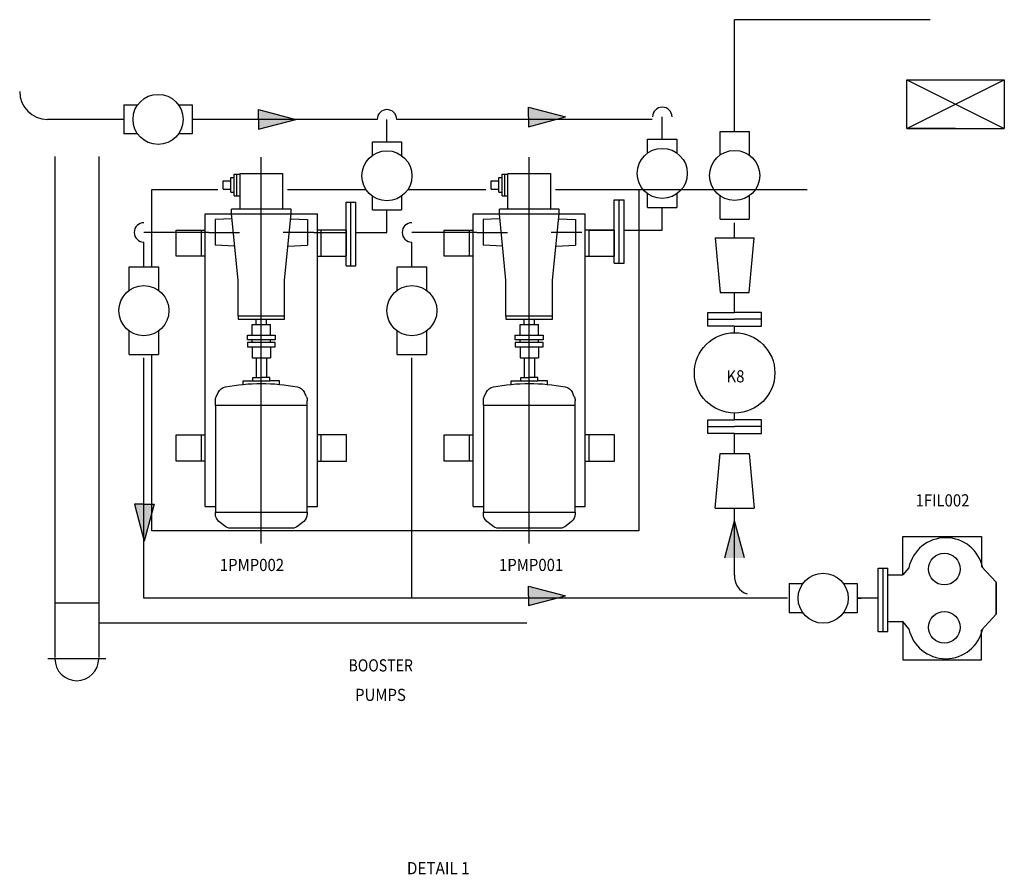
# Model space of a CAD drawing. Extents: x 15609 to 40046, y -20550 to 5524.
# Drawn here: x 27467 to 29488, y -17539 to -15786 of the extents above; entities that cross this region are included whole.
import ezdxf

# ---------------------------------------------------------------- set-up
doc = ezdxf.new("R2010")
doc.units = 0
doc.header["$LTSCALE"] = 50
doc.header["$MEASUREMENT"] = 0
doc.linetypes.add('CENTER', pattern=[37.5, 26.25, -3.75, 3.75, -3.75])
doc.linetypes.add('CENTER2', pattern=[16.875, 11.25, -1.875, 1.875, -1.875])
for name, color, linetype in [('CENTER', 6, 'CENTER2'), ('CONCRETE', 20, 'CONTINUOUS'), ('DIM', 11, 'CONTINUOUS'), ('DIMS', 7, 'CONTINUOUS'), ('EQ', 3, 'CONTINUOUS'), ('PIPING', 3, 'CONTINUOUS'), ('PLAN$0$DIM', 2, 'CONTINUOUS'), ('PLINT', 7, 'CONTINUOUS'), ('SMALL-PIPING', 4, 'CONTINUOUS')]:
    doc.layers.add(name, color=color, linetype=linetype)
doc.styles.add('PLAN$0$COMPLEX', font='complex.shx', dxfattribs={"width": 0.92, "height": 600})
doc.styles.add('SIMPLEX', font='simplex.shx')

# ---------------------------------------------------------------- blocks, each defined once
blk = doc.blocks.new('K64-P')
at = {"layer": 'EQ', "color": 3}
for p, q in [((-507, 123), (-453, 123)), ((-87, 123), (-33, 123)), ((-600, 115), (0, 115)), ((-600, 94.2), (-600, 115)), ((0, -115), (0, 115)), ((-66.4, 54.6), (-64.3, 94.9)), ((-11.7, 94.9), (-64.3, 94.9)), ((-10, 60.8), (-11.7, 94.9)), ((-66.4, -54.6), (-64.3, -94.9)), ((37.4, -55.9), (37.4, -43.7)), ((37.4, -50.2), (81.8, -50.2)), ((37.4, -55.9), (81.8, -55.9)), ((44.3, -62.6), (44.3, -55.9)), ((75, -62.6), (75, -55.9)), ((81.8, -55.9), (81.8, -43.7)), ((-10, -60.8), (-11.7, -94.9)), ((44.3, -62.6), (75, -62.6)), ((51.1, -78.4), (51.1, -62.6)), ((51.1, -78.4), (68.2, -78.4)), ((68.2, -78.4), (68.2, -62.6)), ((-600, -115), (-600, -94.2)), ((-11.7, -94.9), (-64.3, -94.9)), ((-600, -115), (0, -115)), ((-507, -123), (-453, -123)), ((-87, -123), (-33, -123))]:
    blk.add_line(p, q, dxfattribs=at)
at = {"layer": 'EQ', "color": 11, "linetype": 'CENTER'}
for p, q in [((-38, 107.9), (-38, 44.6)), ((-676.2, 0), (116.5, 0)), ((-38, -107.9), (-38, -44.6))]:
    blk.add_line(p, q, dxfattribs=at)
at = {"layer": 'EQ'}
for p, q in [((-393.1, 94.2), (-383.2, 94.2)), ((-375.1, 92.4), (-366.2, 88.5)), ((-136.2, 47.8), (0.4, 61.2)), ((0, 61.2), (10, 61.2)), ((0, -61.2), (0, 61.2)), ((10, 61.2), (10, -61.2)), ((-209.9, 47.8), (-136.2, 47.8)), ((-342.7, -17.5), (-342.7, 17.5)), ((-295.3, 10.4), (-335.5, 10.4)), ((-273, 18.8), (-295.3, 18.8)), ((-295.3, -18.8), (-295.3, 18.8)), ((-263.8, 18.8), (-258.1, 18.8)), ((-248.9, 18.8), (-226.6, 18.8)), ((-226.6, -18.8), (-226.6, 18.8)), ((-226.6, 10.4), (-216.1, 10.4)), ((-295.3, -10.4), (-335.5, -10.4)), ((-273, -18.8), (-295.3, -18.8)), ((-263.8, -18.8), (-258.1, -18.8)), ((-248.9, -18.8), (-226.6, -18.8)), ((-226.6, -10.4), (-216.1, -10.4)), ((-209.9, -47.8), (-136.2, -47.8)), ((-136.2, -47.8), (0.4, -61.2)), ((0.4, -61.2), (10, -61.2)), ((-393.1, -94.2), (-383.2, -94.2)), ((-375.1, -92.4), (-366.2, -88.5))]:
    blk.add_line(p, q, dxfattribs=at)
at = {"layer": 'EQ', "color": 3}
for points in [[(-507, 115), (-507, 175), (-453, 175), (-453, 115)], [(-87, 115), (-87, 175), (-33, 175), (-33, 115)], [(-507, -115), (-507, -175), (-453, -175), (-453, -115)], [(-87, -115), (-87, -175), (-33, -175), (-33, -115)]]:
    blk.add_lwpolyline(points, dxfattribs=at)
at = {"layer": 'EQ'}
blk.add_lwpolyline([(-612.1, 94.2), (-615.6, 94.2, 0.223165), (-631, 87), (-640.2, 75.8, 0.174883), (-644.8, 63.1), (-644.8, -63.1, 0.174883), (-640.2, -75.8), (-631, -87, 0.223165), (-615.6, -94.2), (-612.1, -94.2)], format="xyb", dxfattribs=at)
for points in [[(-612.1, 94.2), (-393.1, 94.2), (-393.1, -94.2), (-612.1, -94.2)], [(-216.1, 47.8), (-209.9, 47.8), (-209.9, -47.8), (-216.1, -47.8)], [(83, 43.7), (10, 43.7), (10, -43.7), (83, -43.7)], [(-273, 28.7), (-263.8, 28.7), (-263.8, -28.7), (-273, -28.7)], [(-248.9, 28.7), (-258.1, 28.7), (-258.1, -28.7), (-248.9, -28.7)]]:
    blk.add_lwpolyline(points, close=True, dxfattribs=at)
for points in [[(-349.7, 37.1), (-342.7, 37.1), (-342.7, 17.5), (-335.5, 17.5), (-335.5, 0)], [(-349.7, -37.1), (-342.7, -37.1), (-342.7, -17.5), (-335.5, -17.5), (-335.5, 0)]]:
    blk.add_lwpolyline(points, dxfattribs=at)
for centre, radius, start, end in [((-383.2, 74.2), 20, 65.9387, 90), ((-374.3, 70.2), 20, 10.2678, 65.9387), ((-761.9, 0), 413.9, 349.7322, 10.2678), ((-374.3, -70.2), 20, 294.0613, 349.7322), ((-383.2, -74.2), 20, 270, 294.0613)]:
    blk.add_arc(centre, radius, start, end, dxfattribs=at)

msp = doc.modelspace()

# ---------------------------------------------------------------- linework, layer by layer
at = {"layer": 'CENTER'}
msp.add_line((27644.0788, -17096.9999), (27524.8288, -17096.9999), dxfattribs=at)
at = {"layer": 'CONCRETE'}
msp.add_line((28508.17, -17024.2477), (27629.4538, -17024.2477), dxfattribs=at)
at = {"layer": 'DIMS'}
msp.add_line((28738.17, -16134.2477), (29083.7038, -16134.2477), dxfattribs=at)
at = {"layer": 'EQ', "color": 7}
for points in [[(27738.17, -16292.7477), (27738.17, -16134.2477), (27874.2038, -16134.2477)], [(28566.7038, -16134.2477), (28738.17, -16134.2477), (28738.17, -16834.2477), (27738.17, -16834.2477), (27738.17, -16472.7477)], [(28017.2038, -16134.2477), (28178.1696, -16134.2477)], [(28263.9582, -16134.2477), (28423.7038, -16134.2477)]]:
    msp.add_lwpolyline(points, dxfattribs=at)
at = {"layer": 'PIPING'}
for p, q in [((28511.8099, -15965.2898), (28587.8099, -15985.2898)), ((28511.8099, -15985.2898), (28511.8099, -15965.2898)), ((27957.7038, -15970.2477), (28033.7038, -15990.2477)), ((27957.7038, -15990.2477), (27957.7038, -15970.2477)), ((28511.8099, -16005.2898), (28587.8099, -15985.2898)), ((28511.8099, -15985.2898), (28511.8099, -16005.2898)), ((27957.7038, -16010.2477), (28033.7038, -15990.2477)), ((27957.7038, -15990.2477), (27957.7038, -16010.2477)), ((27539.4538, -16066.4999), (27539.4538, -17094.3612)), ((27629.4538, -16066.4999), (27629.4538, -17094.3612)), ((27722.9538, -16779.9999), (27702.9538, -16779.9999)), ((27702.9538, -16779.9999), (27722.9538, -16855.9999)), ((27722.9538, -16779.9999), (27742.9538, -16779.9999)), ((27742.9538, -16779.9999), (27722.9538, -16855.9999)), ((28914.7038, -16889.9999), (28934.7038, -16813.9999)), ((28954.7038, -16889.9999), (28934.7038, -16813.9999)), ((28511.8099, -16967.7898), (28511.8099, -16947.7898)), ((28511.8099, -16947.7898), (28587.8099, -16967.7898)), ((28511.8099, -16967.7898), (28511.8099, -16987.7898)), ((28511.8099, -16987.7898), (28587.8099, -16967.7898)), ((27629.4538, -16982.9999), (27539.4538, -16982.9999))]:
    msp.add_line(p, q, dxfattribs=at)
msp.add_arc((27584.4538, -17096.9999), 45, 180, 0, dxfattribs=at)
for points in [[(28511.8099, -15965.2898), (28511.8099, -16005.2898), (28511.8099, -15965.2898), (28587.8099, -15985.2898)], [(27957.7038, -15970.2477), (27957.7038, -16010.2477), (27957.7038, -15970.2477), (28033.7038, -15990.2477)], [(27742.9538, -16779.9999), (27702.9538, -16779.9999), (27742.9538, -16779.9999), (27722.9538, -16855.9999)], [(28914.7038, -16889.9999), (28954.7038, -16889.9999), (28914.7038, -16889.9999), (28934.7038, -16813.9999)], [(28511.8099, -16947.7898), (28511.8099, -16987.7898), (28511.8099, -16947.7898), (28587.8099, -16967.7898)]]:
    msp.add_solid(points, dxfattribs=at)
at = {"layer": 'PLINT'}
for p, q in [((29288.2038, -15909.2477), (29488.2038, -16009.2477)), ((29288.2038, -16009.2477), (29488.2038, -15909.2477)), ((29288.2038, -15909.2477), (29488.2038, -15909.2477)), ((29288.2038, -16009.2477), (29288.2038, -15909.2477)), ((29488.2038, -15909.2477), (29488.2038, -16009.2477)), ((29288.2038, -16009.2477), (29488.2038, -16009.2477)), ((29388.2038, -16009.2477), (29288.2038, -16009.2477))]:
    msp.add_line(p, q, dxfattribs=at)
at = {"layer": 'SMALL-PIPING'}
for p, q in [((29336.17, -15785.7477), (28934.7038, -15785.7477)), ((28934.7038, -16015.2477), (28934.7038, -15785.7477)), ((27681.2038, -15960.2477), (27681.2038, -16020.2477)), ((27681.2038, -15960.2477), (27709.5162, -15960.2477)), ((27792.8915, -15960.2477), (27821.2038, -15960.2477)), ((27821.2038, -15960.2477), (27821.2038, -16020.2477)), ((28786.17, -16031.0421), (28786.17, -15985.2898)), ((27681.2038, -15990.2477), (27524.2038, -15990.2477)), ((28201.0639, -15990.2477), (27821.2038, -15990.2477)), ((28221.0639, -16035.9999), (28221.0639, -15990.2477)), ((28765.424, -15990.2477), (28241.0639, -15990.2477)), ((27709.5162, -16020.2477), (27681.2038, -16020.2477)), ((27821.2038, -16020.2477), (27792.8915, -16020.2477)), ((28904.7038, -16015.2477), (28964.7038, -16015.2477)), ((28904.7038, -16063.5601), (28904.7038, -16015.2477)), ((28964.7038, -16015.2477), (28964.7038, -16063.5601)), ((28191.0639, -16064.3123), (28191.0639, -16035.9999)), ((28191.0639, -16035.9999), (28251.0639, -16035.9999)), ((28251.0639, -16035.9999), (28251.0639, -16064.3123)), ((28756.17, -16031.0421), (28816.17, -16031.0421)), ((28756.17, -16059.3544), (28756.17, -16031.0421)), ((28816.17, -16031.0421), (28816.17, -16059.3544)), ((28191.0639, -16175.9999), (28191.0639, -16147.6876)), ((28251.0639, -16147.6876), (28251.0639, -16175.9999)), ((28756.17, -16171.0421), (28756.17, -16142.7297)), ((28816.17, -16142.7297), (28816.17, -16171.0421)), ((28904.7038, -16195.2477), (28904.7038, -16146.9353)), ((28964.7038, -16146.9353), (28964.7038, -16195.2477)), ((28137.0639, -16160.4578), (28157.0639, -16160.4578)), ((28137.0639, -16290.4578), (28137.0639, -16160.4578)), ((28147.0639, -16225.4578), (28147.0639, -16160.4578)), ((28157.0639, -16290.4578), (28157.0639, -16160.4578)), ((28687.7038, -16285.4999), (28687.7038, -16155.4999)), ((28687.7038, -16155.4999), (28707.7038, -16155.4999)), ((28697.7038, -16220.4999), (28697.7038, -16155.4999)), ((28707.7038, -16285.4999), (28707.7038, -16155.4999)), ((28191.0639, -16175.9999), (28251.0639, -16175.9999)), ((28221.0639, -16222.2477), (28221.0639, -16175.9999)), ((28756.17, -16171.0421), (28816.17, -16171.0421)), ((28786.17, -16217.2898), (28786.17, -16171.0421)), ((28904.7038, -16195.2477), (28964.7038, -16195.2477)), ((28934.7038, -16233.2477), (28934.7038, -16202.2477)), ((27855.2761, -16222.2477), (27722.2038, -16222.2477)), ((28071.0639, -16222.2477), (28137.0639, -16222.2477)), ((28147.0639, -16290.4578), (28147.0639, -16225.4578)), ((28157.0639, -16222.2477), (28221.0639, -16222.2477)), ((28405.2761, -16222.2477), (28272.2038, -16222.2477)), ((28636.17, -16217.2898), (28687.7038, -16217.2898)), ((28697.7038, -16285.4999), (28697.7038, -16220.4999)), ((28707.7038, -16217.2898), (28786.17, -16217.2898)), ((27722.2038, -16292.7477), (27722.2038, -16242.2477)), ((28272.2038, -16292.7477), (28272.2038, -16242.2477)), ((28894.7038, -16233.2477), (28904.7038, -16345.2477)), ((28894.7038, -16233.2477), (28974.7038, -16233.2477)), ((28964.7038, -16345.2477), (28974.7038, -16233.2477)), ((28687.7038, -16285.4999), (28707.7038, -16285.4999)), ((27692.2038, -16341.0601), (27692.2038, -16292.7477)), ((27692.2038, -16292.7477), (27752.2038, -16292.7477)), ((27752.2038, -16292.7477), (27752.2038, -16341.0601)), ((28137.0639, -16290.4578), (28157.0639, -16290.4578)), ((28242.2038, -16341.0601), (28242.2038, -16292.7477)), ((28242.2038, -16292.7477), (28302.2038, -16292.7477)), ((28302.2038, -16292.7477), (28302.2038, -16341.0601)), ((28904.7038, -16345.2477), (28964.7038, -16345.2477)), ((28934.7038, -16386.4999), (28934.7038, -16345.2477)), ((28879.7038, -16400.4999), (28879.7038, -16386.4999)), ((28879.7038, -16386.4999), (28934.7038, -16386.4999)), ((28989.7038, -16386.4999), (28934.7038, -16386.4999)), ((28989.7038, -16400.4999), (28989.7038, -16386.4999)), ((28879.7038, -16400.4999), (28934.7038, -16400.4999)), ((28879.7038, -16414.4999), (28879.7038, -16400.4999)), ((28989.7038, -16400.4999), (28934.7038, -16400.4999)), ((28989.7038, -16414.4999), (28989.7038, -16400.4999)), ((27692.2038, -16472.7477), (27692.2038, -16424.4353)), ((27752.2038, -16424.4353), (27752.2038, -16472.7477)), ((28242.2038, -16472.7477), (28242.2038, -16424.4353)), ((28302.2038, -16424.4353), (28302.2038, -16472.7477)), ((28934.7038, -16414.4999), (28879.7038, -16414.4999)), ((28934.7038, -16427.9999), (28934.7038, -16414.4999)), ((28934.7038, -16414.4999), (28989.7038, -16414.4999)), ((27692.2038, -16472.7477), (27752.2038, -16472.7477)), ((27722.2038, -16972.7477), (27722.2038, -16479.7477)), ((28242.2038, -16472.7477), (28302.2038, -16472.7477)), ((28272.2038, -16972.7477), (28272.2038, -16479.7477)), ((28879.7038, -16606.4999), (28934.7038, -16606.4999)), ((28879.7038, -16620.4999), (28879.7038, -16606.4999)), ((28934.7038, -16606.4999), (28934.7038, -16592.9999)), ((28989.7038, -16606.4999), (28934.7038, -16606.4999)), ((28989.7038, -16620.4999), (28989.7038, -16606.4999)), ((28879.7038, -16634.4999), (28879.7038, -16620.4999)), ((28879.7038, -16620.4999), (28934.7038, -16620.4999)), ((28989.7038, -16620.4999), (28934.7038, -16620.4999)), ((28989.7038, -16634.4999), (28989.7038, -16620.4999)), ((28934.7038, -16634.4999), (28879.7038, -16634.4999)), ((28934.7038, -16675.7522), (28934.7038, -16634.4999)), ((28934.7038, -16634.4999), (28989.7038, -16634.4999)), ((28894.7038, -16787.7522), (28904.7038, -16675.7522)), ((28904.7038, -16675.7522), (28964.7038, -16675.7522)), ((28964.7038, -16675.7522), (28974.7038, -16787.7522)), ((28894.7038, -16787.7522), (28974.7038, -16787.7522)), ((28934.7038, -16925.2477), (28934.7038, -16787.7522)), ((29280.2038, -16845.9999), (29441.2038, -16845.9999)), ((29280.2038, -16924.9999), (29280.2038, -16845.9999)), ((29441.2038, -16845.9999), (29441.2038, -16907.3832)), ((29229.2761, -16910.9578), (29249.2761, -16910.9578)), ((29229.2761, -17040.9578), (29229.2761, -16910.9578)), ((29239.2761, -16975.9578), (29239.2761, -16910.9578)), ((29249.2761, -17040.9578), (29249.2761, -16910.9578)), ((29292.2038, -16910.2477), (29280.2038, -16924.9999)), ((29441.2038, -16907.3832), (29471.2761, -16939.9578)), ((29249.2761, -16924.9999), (29280.2038, -16924.9999)), ((29046.416, -16942.7477), (29074.7284, -16942.7477)), ((29046.416, -16942.7477), (29046.416, -17002.7477)), ((29158.1036, -16942.7477), (29186.416, -16942.7477)), ((29186.416, -16942.7477), (29186.416, -17002.7477)), ((29471.2761, -17004.9578), (29471.2761, -16939.9578)), ((29471.2761, -17004.9578), (29471.2761, -16939.9578)), ((29471.2761, -16940.5375), (29471.2761, -17005.5375)), ((29471.2761, -16940.5375), (29471.2761, -17005.5375)), ((29043.2761, -16972.7477), (27722.2038, -16972.7477)), ((29186.416, -16972.7477), (29194.7038, -16972.7477)), ((29229.2761, -16972.7477), (29186.416, -16972.7477)), ((29239.2761, -17040.9578), (29239.2761, -16975.9578)), ((29074.7284, -17002.7477), (29046.416, -17002.7477)), ((29186.416, -17002.7477), (29158.1036, -17002.7477)), ((29441.2038, -17038.1122), (29471.2761, -17005.5375)), ((29249.2761, -17020.4954), (29280.2038, -17020.4954)), ((29292.2038, -17035.2477), (29280.2038, -17020.4954)), ((29280.2038, -17020.4954), (29280.2038, -17099.4954)), ((29229.2761, -17040.9578), (29249.2761, -17040.9578)), ((29441.2038, -17099.4954), (29441.2038, -17038.1122)), ((29280.2038, -17099.4954), (29441.2038, -17099.4954))]:
    msp.add_line(p, q, dxfattribs=at)
for centre, radius in [((27751.2038, -15990.2477), 51.3601), ((28221.0639, -16105.9999), 51.3601), ((28786.17, -16101.0421), 51.3601), ((28934.7038, -16105.2477), 51.3601), ((27722.2038, -16382.7477), 51.3601), ((28272.2038, -16382.7477), 51.3601), ((28934.7038, -16510.4999), 82.5), ((29365.2038, -16912.9999), 32.5), ((29116.416, -16972.7477), 51.3601), ((29365.2038, -17032.4954), 32.5)]:
    msp.add_circle(centre, radius, dxfattribs=at)
for centre, radius, start, end in [((27524.2038, -15933.2477), 57, 180, 270), ((28786.17, -15985.2898), 20, 0, 180), ((28221.0639, -15990.2477), 20, 0, 180), ((27722.2038, -16222.2477), 20, 90, 270), ((28272.2038, -16222.2477), 20, 90, 270), ((29368.0261, -16926.1466), 77.4712, 11.8426333, 168.1573667), ((28972.3372, -16928.2499), 37.7529, 175.4388159, 251.2530883), ((29368.0261, -17019.3487), 77.4712, 191.8426333, 348.1573667)]:
    msp.add_arc(centre, radius, start, end, dxfattribs=at)

# ---------------------------------------------------------------- block references
at = {"layer": 'EQ', "xscale": -1, "rotation": 270}
for p in [(27963.17, -16184.2477), (28513.17, -16184.2477)]:
    msp.add_blockref('K64-P', p, dxfattribs=at)

# ---------------------------------------------------------------- texts
at = {"layer": 'DIM', "color": 2, "style": 'SIMPLEX'}
for s, width, p in [('K8', 0.9, (28917.9914, -16529.9731)), ('1FIL002', 0.9, (29305.9914, -16784.4731)), ('1PMP002', 0.9, (27877.9914, -16916.9731)), ('1PMP001', 0.9, (28450.9914, -16916.9731)), ('BOOSTER ', 0.85, (28142.1434, -17123.0415)), ('PUMPS', 0.9, (28155.6434, -17183.5415))]:
    msp.add_text(s, height=25, dxfattribs=dict(at, width=width)).set_placement(p)
at = {"layer": 'PLAN$0$DIM', "style": 'PLAN$0$COMPLEX', "width": 0.92}
msp.add_text('DETAIL 1', height=25, dxfattribs=at).set_placement((28262.0343, -17539.2128))

doc.saveas('drawing.dxf')
